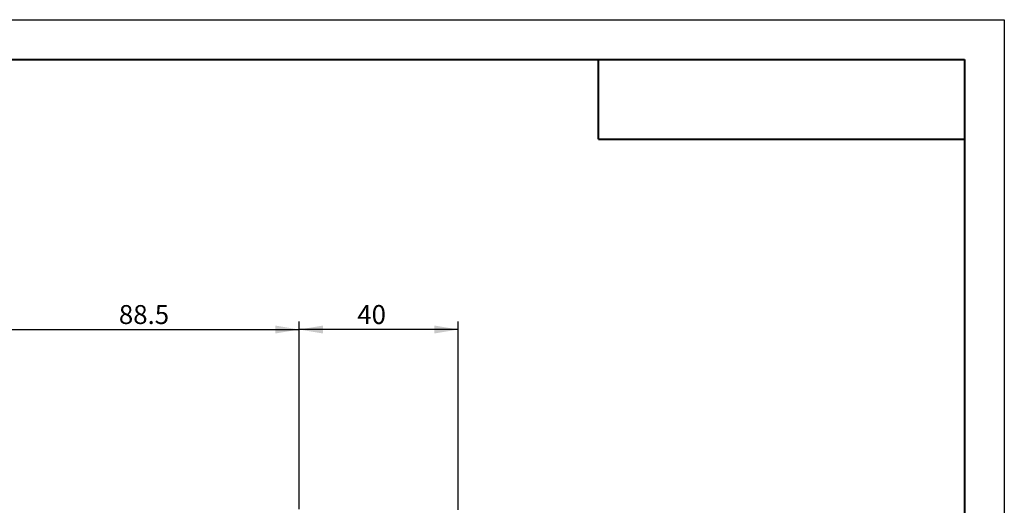
# Model space of a CAD drawing. Units: millimetres. Extents: x 0 to 452, y 0 to 297.
# Drawn here: x 296 to 420, y 236 to 297 of the extents above; entities that cross this region are included whole.
import ezdxf

# ---------------------------------------------------------------- set-up
doc = ezdxf.new("R2010")
doc.units = ezdxf.units.MM
doc.layers.add('FORMAT', color=7, linetype='Continuous')
doc.styles.add('SLDTEXTSTYLE0', font='TXT', dxfattribs={"width": 0.7})
doc.dimstyles.new('SLDDIMSTYLE0', dxfattribs={"dimtxt": 2.728516, "dimasz": 3, "dimexe": 0, "dimexo": 0.0625, "dimgap": 0.682129, "dimtad": 1, "dimdec": 1, "dimlfac": 2, "dimrnd": 1e-09, "dimzin": 12, "dimdsep": 46, "dimtxsty": 'SLDTEXTSTYLE0', "dimsah": 1, "dimcen": 0.09, "dimadec": 0, "dimazin": 3, "dimtfac": 1, "dimtofl": 0, "dimtmove": 0, "dimatfit": 3, "dimfxl": 0, "dimfrac": 2, "dimtolj": 1, "dimtzin": 12, "dimarcsym": 0})

# ---------------------------------------------------------------- blocks, each defined once
blk = doc.blocks.new('_D_7')
at = {"layer": 'FORMAT'}
for p, q in [((287.12, 232.29), (287.12, 259.1)), ((331.38, 235.54), (331.38, 259.1)), ((287.12, 258.1), (331.38, 258.1))]:
    blk.add_line(p, q, dxfattribs=at)
for points in [[(287.12, 258.1), (290.12, 257.6), (290.12, 258.6)], [(331.38, 258.1), (328.38, 258.6), (328.38, 257.6)]]:
    blk.add_solid(points, dxfattribs=at)
at = {"layer": 'FORMAT', "insert": (308.73, 261.17), "char_height": 2.381, "attachment_point": 1, "style": 'SLDTEXTSTYLE0'}
blk.add_mtext('88.5', dxfattribs=at)
blk = doc.blocks.new('_D_15')
at = {"layer": 'FORMAT'}
for p, q in [((331.38, 235.54), (331.38, 259.1)), ((351.38, 235.44), (351.38, 259.1)), ((351.38, 258.1), (331.38, 258.1))]:
    blk.add_line(p, q, dxfattribs=at)
for points in [[(331.38, 258.1), (334.38, 257.6), (334.38, 258.6)], [(351.38, 258.1), (348.38, 258.6), (348.38, 257.6)]]:
    blk.add_solid(points, dxfattribs=at)
at = {"layer": 'FORMAT', "insert": (338.69, 261.17), "char_height": 2.381, "attachment_point": 1, "style": 'SLDTEXTSTYLE0'}
blk.add_mtext('40', dxfattribs=at)

msp = doc.modelspace()

# ---------------------------------------------------------------- linework, layer by layer
at = {"layer": 'FORMAT'}
for p, q in [((0, 297), (420, 297)), ((420, 297), (420, 0))]:
    msp.add_line(p, q, dxfattribs=at)
at = {"layer": 'FORMAT', "color": 7, "lineweight": 40}
for p, q in [((25, 292), (415, 292)), ((415, 292), (415, 5)), ((369, 282), (415, 282))]:
    msp.add_line(p, q, dxfattribs=at)
at = {"layer": 'FORMAT', "lineweight": 40}
msp.add_line((369, 282), (369, 292), dxfattribs=at)

# ---------------------------------------------------------------- dimensions: what is measured, and where the dimension line sits
at = {"layer": 'FORMAT'}
for p1, picture, middle in [((287.12339356, 231.29440699), '_D_7', (311.90952821, 258.10360057)), ((351.38089356, 234.44440699), '_D_15', (340.27402045, 258.10360057))]:
    dim = msp.add_linear_dim(base=(331.38089356, 258.10360057), p1=p1, p2=(331.38089356, 234.54440699), dimstyle='SLDDIMSTYLE0', dxfattribs=at)
    dim.commit()
    dim.dimension.update_dxf_attribs({"geometry": picture, "text_midpoint": middle, "dimtype": 160})

doc.saveas('drawing.dxf')
